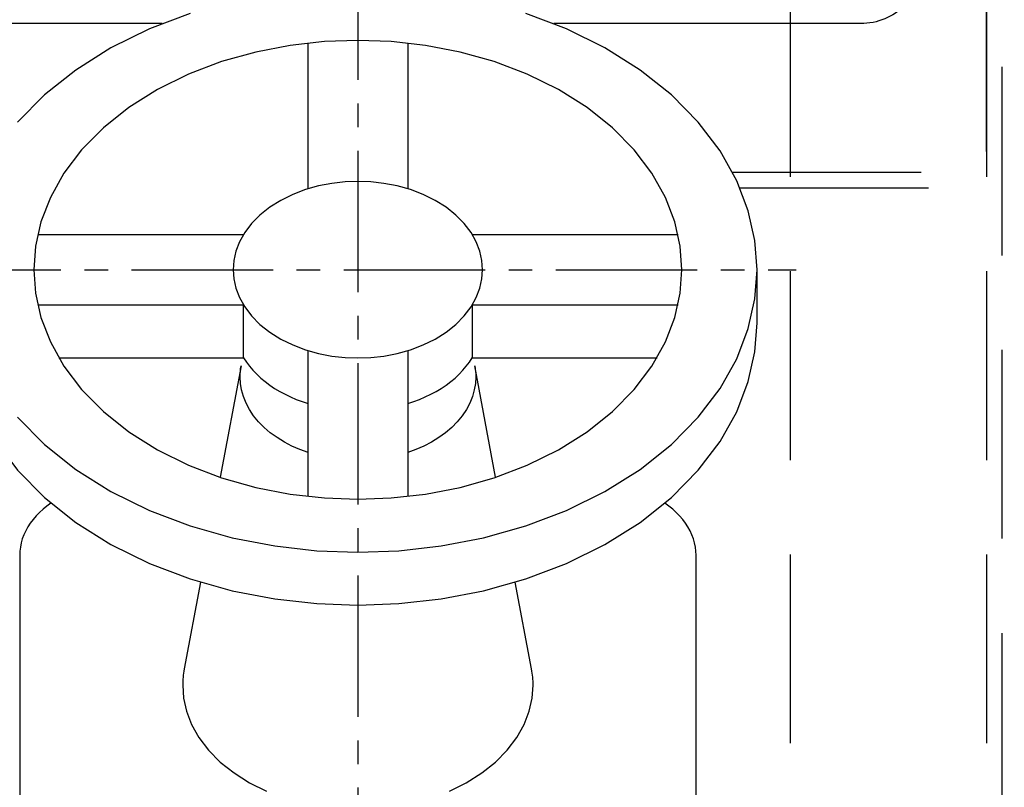
# Model space of a CAD drawing. Extents: x 0 to 1520, y 0 to 1008.
# Drawn here: x 403 to 465, y 494 to 543 of the extents above; entities that cross this region are included whole.
import ezdxf

# ---------------------------------------------------------------- set-up
doc = ezdxf.new("R2010")
doc.units = 0
doc.header["$LTSCALE"] = 12
doc.header["$MEASUREMENT"] = 0
for name, pattern in [('CENTRE', [1.125, 0.75, -0.125, 0.125, -0.125]), ('DASHED_SHORT_THIN', [1.5, 1, -0.5]), ('L0', [0])]:
    doc.linetypes.add(name, pattern=pattern)
doc.layers.get('0').update_dxf_attribs({"linetype": 'CONTINUOUS'})
doc.layers.add('7', color=7, linetype='CONTINUOUS')

# ---------------------------------------------------------------- blocks, each defined once
blk = doc.blocks.new('MEDCLUMP_SET_348_')
at = {"color": 7, "linetype": 'DASHED_SHORT_THIN'}
for p, q in [((451.758, 634.612), (451.758, 437.612)), ((464.258, 634.612), (464.258, 437.612))]:
    blk.add_line(p, q, dxfattribs=at)
at = {"color": 7, "linetype": 'L0'}
for points in [[(535.784, 492.333, -0.336186), (541.258, 485.112), (541.258, 436.612), (585.758, 436.612, 0.414214), (586.758, 437.612), (586.758, 634.612, 0.414214), (585.758, 635.612), (460.258, 635.612), (460.258, 546.362, -0.414214), (456.258, 542.362), (436.725, 542.362)], [(411.79, 542.362), (394.258, 542.362), (394.258, 539.412, -0.414214), (391.258, 536.412), (332.258, 536.412, -0.414214), (329.258, 539.412), (329.258, 542.362), (311.725, 542.362)]]:
    blk.add_lwpolyline(points, format="xyb", dxfattribs=at)
at = {"color": 7, "linetype": 'DASHED_SHORT_THIN', "flags": 128}
for points in [[(465.258, 437.612), (465.258, 633.612), (464.258, 633.612)], [(448.57, 531.912), (451.258, 531.912), (464.258, 531.912), (464.258, 552.912), (451.258, 552.912)], [(448.097, 532.912), (464.258, 532.912)]]:
    blk.add_lwpolyline(points, dxfattribs=at)
blk = doc.blocks.new('MEDCLUMP_SET_1853_')
at = {"color": 7, "linetype": 'L0'}
for points in [[(424.258, 508.753), (426.871, 508.848), (429.554, 509.148), (432.261, 509.668), (434.939, 510.418), (437.529, 511.4), (439.975, 512.604), (442.218, 514.013), (444.211, 515.6), (445.914, 517.329), (447.303, 519.161), (448.364, 521.054), (449.099, 522.968), (449.523, 524.865), (449.658, 526.713), (449.523, 528.562), (449.099, 530.459), (448.364, 532.373), (447.303, 534.266), (445.914, 536.098), (444.211, 537.827), (442.218, 539.413), (439.975, 540.823), (437.529, 542.027), (434.939, 543.009)], [(413.576, 543.009), (410.986, 542.027), (408.54, 540.823), (406.297, 539.413), (404.304, 537.827), (402.601, 536.098)], [(402.601, 517.329), (404.304, 515.6), (406.297, 514.013), (408.54, 512.604), (410.986, 511.4), (413.576, 510.418), (416.254, 509.668), (418.961, 509.148), (421.644, 508.848), (424.258, 508.753)], [(424.258, 512.129), (426.38, 512.207), (428.559, 512.45), (430.757, 512.872), (432.931, 513.482), (435.034, 514.279), (437.02, 515.257), (438.842, 516.401), (440.46, 517.689), (441.843, 519.093), (442.97, 520.581), (443.832, 522.118), (444.429, 523.672), (444.773, 525.213), (444.883, 526.713), (444.773, 528.214), (444.429, 529.755), (443.832, 531.309), (442.97, 532.846), (441.843, 534.334), (440.46, 535.738), (438.842, 537.026), (437.02, 538.17), (435.034, 539.148), (432.931, 539.945), (430.757, 540.555), (428.559, 540.977), (426.38, 541.22), (424.258, 541.298), (422.135, 541.22), (419.956, 540.977), (417.758, 540.555), (415.584, 539.945), (413.481, 539.148), (411.495, 538.17), (409.673, 537.026), (408.055, 535.738), (406.672, 534.334), (405.545, 532.846), (404.683, 531.309), (404.086, 529.755), (403.742, 528.214), (403.633, 526.713), (403.742, 525.213), (404.086, 523.672), (404.683, 522.118), (405.545, 520.581), (406.672, 519.093), (408.055, 517.689), (409.673, 516.401), (411.495, 515.257), (413.481, 514.279), (415.584, 513.482), (417.758, 512.872), (419.956, 512.45), (422.135, 512.207), (424.258, 512.129)], [(421.083, 531.858), (421.083, 541.124)], [(427.433, 541.124), (427.433, 531.858)], [(424.258, 521.101), (425.074, 521.131), (425.913, 521.224), (426.759, 521.387), (427.595, 521.621), (428.405, 521.928), (429.169, 522.304), (429.87, 522.745), (430.493, 523.24), (431.025, 523.781), (431.459, 524.353), (431.791, 524.945), (432.021, 525.543), (432.153, 526.136), (432.195, 526.713), (432.153, 527.291), (432.021, 527.884), (431.791, 528.482), (431.459, 529.074), (431.025, 529.646), (430.493, 530.186), (429.87, 530.682), (429.169, 531.123), (428.405, 531.499), (427.595, 531.806), (426.759, 532.04), (425.913, 532.203), (425.074, 532.296), (424.258, 532.326), (423.441, 532.296), (422.602, 532.203), (421.756, 532.04), (420.92, 531.806), (420.11, 531.499), (419.346, 531.123), (418.645, 530.682), (418.022, 530.186), (417.49, 529.646), (417.056, 529.074), (416.724, 528.482), (416.495, 527.884), (416.362, 527.291), (416.32, 526.713), (416.362, 526.136), (416.495, 525.543), (416.724, 524.945), (417.056, 524.353), (417.49, 523.781), (418.022, 523.24), (418.645, 522.745), (419.346, 522.304), (420.11, 521.928), (420.92, 521.621), (421.756, 521.387), (422.602, 521.224), (423.441, 521.131), (424.258, 521.101)], [(403.878, 528.959), (416.983, 528.959)], [(431.532, 528.959), (444.637, 528.959)], [(398.858, 526.713), (398.858, 523.346), (398.992, 521.498), (399.416, 519.6), (400.151, 517.686), (401.213, 515.793), (402.601, 513.961), (404.304, 512.232), (406.297, 510.646), (408.54, 509.237), (410.986, 508.032), (413.576, 507.051), (416.254, 506.3), (418.961, 505.78), (421.644, 505.481), (424.258, 505.385)], [(424.258, 505.385), (426.871, 505.481), (429.554, 505.78), (432.261, 506.3), (434.939, 507.051), (437.529, 508.032), (439.975, 509.237), (442.218, 510.646), (444.211, 512.232), (445.914, 513.961), (447.303, 515.793), (448.364, 517.686), (449.099, 519.6), (449.523, 521.498), (449.658, 523.346), (449.658, 526.713)], [(416.983, 524.468), (403.878, 524.468)], [(416.983, 521.101), (416.983, 524.468)], [(431.532, 524.468), (431.532, 521.101)], [(444.637, 524.468), (431.532, 524.468)], [(421.083, 512.303), (421.083, 521.569)], [(427.433, 521.569), (427.433, 512.303)], [(405.221, 521.101), (416.983, 521.101), (417.159, 520.834), (417.357, 520.573), (417.575, 520.317), (417.814, 520.068), (418.073, 519.828), (418.35, 519.597), (418.645, 519.377), (418.956, 519.169), (419.282, 518.973), (419.622, 518.79), (419.974, 518.621), (420.336, 518.466), (420.706, 518.326), (421.083, 518.202)], [(427.433, 518.202), (427.809, 518.326), (428.18, 518.466), (428.541, 518.621), (428.893, 518.79), (429.233, 518.973), (429.559, 519.169), (429.87, 519.377), (430.165, 519.597), (430.442, 519.828), (430.701, 520.068), (430.94, 520.317), (431.158, 520.573), (431.356, 520.834), (431.532, 521.101), (443.294, 521.101)], [(433.022, 513.512), (431.692, 520.592)], [(404.722, 511.867), (404.466, 511.683), (404.223, 511.487), (403.994, 511.28), (403.781, 511.062), (403.585, 510.835), (403.408, 510.599), (403.25, 510.357), (403.112, 510.108), (402.995, 509.854), (402.899, 509.597), (402.825, 509.337), (402.773, 509.077), (402.742, 508.818), (402.731, 508.56)], [(445.784, 487.729), (445.784, 508.56), (445.773, 508.818), (445.742, 509.077), (445.69, 509.337), (445.616, 509.597), (445.52, 509.854), (445.403, 510.108), (445.265, 510.357), (445.107, 510.599), (444.93, 510.835), (444.734, 511.062), (444.521, 511.28), (444.292, 511.487), (444.049, 511.683), (443.793, 511.867)], [(402.731, 508.56), (402.731, 487.729), (402.757, 487.321), (402.835, 486.906), (402.969, 486.489), (403.16, 486.075), (403.409, 485.67), (403.715, 485.281), (404.073, 484.913), (404.479, 484.571), (404.928, 484.26), (405.412, 483.983), (405.924, 483.744), (406.455, 483.543), (406.997, 483.382), (407.543, 483.259)]]:
    blk.add_lwpolyline(points, dxfattribs=at)
for points in [[(421.083, 515.089), (420.566, 515.277), (420.062, 515.498), (419.576, 515.751), (419.115, 516.034), (418.683, 516.346), (418.287, 516.684), (417.93, 517.046), (417.618, 517.428), (417.352, 517.825), (417.135, 518.233), (416.967, 518.649), (416.849, 519.067), (416.78, 519.483), (416.758, 519.894, -0.04649), (416.823, 520.592), (415.493, 513.512)], [(431.692, 520.592, -0.04649), (431.758, 519.894), (431.735, 519.483), (431.666, 519.067), (431.548, 518.649), (431.38, 518.233), (431.163, 517.825), (430.897, 517.428), (430.585, 517.046), (430.228, 516.684), (429.832, 516.346), (429.4, 516.034), (428.939, 515.751), (428.453, 515.498), (427.949, 515.277), (427.433, 515.089)], [(414.24, 506.841), (413.205, 501.325, 0.04649), (413.108, 500.287), (413.167, 499.475), (413.353, 498.643), (413.676, 497.802), (414.141, 496.971), (414.751, 496.167), (415.498, 495.408), (416.373, 494.712), (417.358, 494.093), (418.431, 493.564)], [(430.084, 493.564), (431.157, 494.093), (432.142, 494.712), (433.017, 495.408), (433.764, 496.167), (434.374, 496.971), (434.839, 497.802), (435.162, 498.643), (435.348, 499.475), (435.408, 500.287, 0.04649), (435.31, 501.325), (434.275, 506.841)]]:
    blk.add_lwpolyline(points, format="xyb", dxfattribs=at)
at = {"layer": '7', "color": 5, "linetype": 'CENTRE'}
for p, q in [((424.258, 547.779), (424.258, 421.198)), ((396.358, 526.713), (452.158, 526.713))]:
    blk.add_line(p, q, dxfattribs=at)
blk = doc.blocks.new('MEDCLUMP_SET_1822_')
blk.add_blockref('MEDCLUMP_SET_1853_', (0, 0))
blk = doc.blocks.new('MEDCLUMP_SET_1821_')
blk.add_blockref('MEDCLUMP_SET_1822_', (0, 0))
blk = doc.blocks.new('MEDCLUMP_SET_1820_')
blk.add_blockref('MEDCLUMP_SET_1821_', (0, 0))

msp = doc.modelspace()

# ---------------------------------------------------------------- block references
for name in ['MEDCLUMP_SET_348_', 'MEDCLUMP_SET_1820_']:
    msp.add_blockref(name, (0, 0))

doc.saveas('drawing.dxf')
